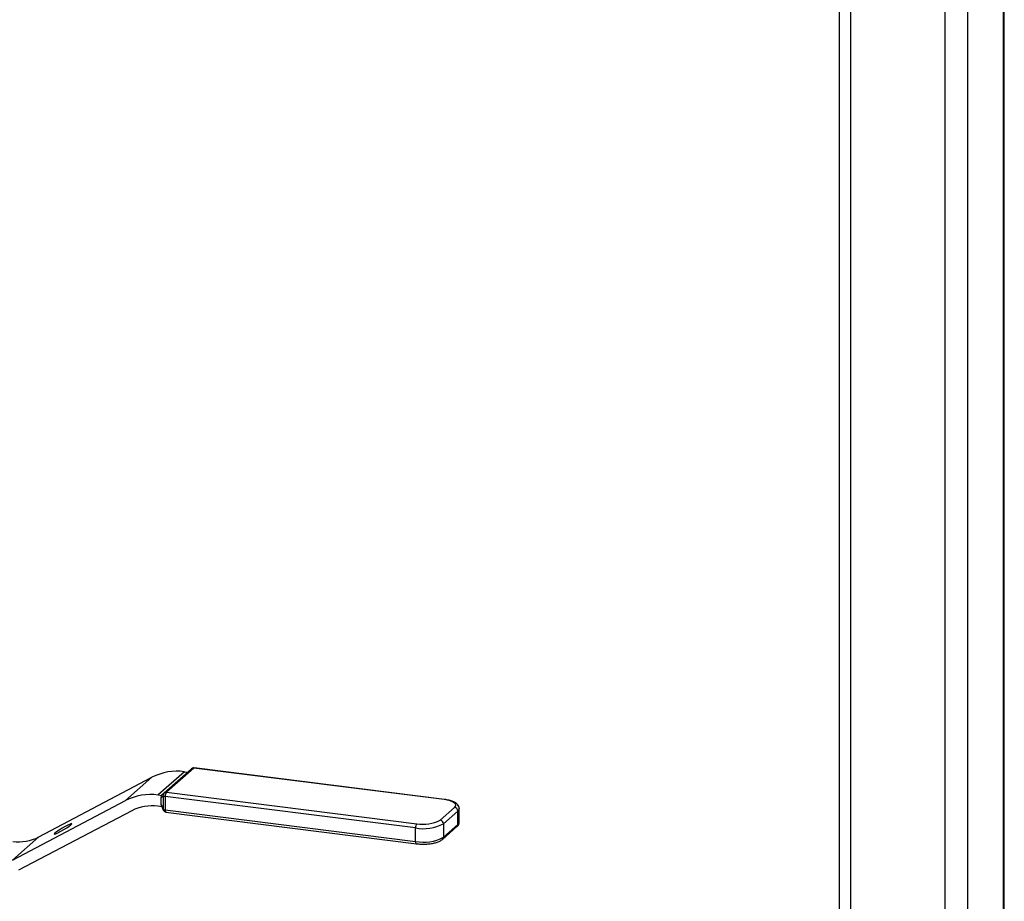
# Model space of a CAD drawing. Units: millimetres. Extents: x 4 to 416, y 4 to 293.
# Drawn here: x 343 to 372, y 144 to 170 of the extents above; entities that cross this region are included whole.
import ezdxf

# ---------------------------------------------------------------- set-up
doc = ezdxf.new("R2010")
doc.units = ezdxf.units.MM

msp = doc.modelspace()

# ---------------------------------------------------------------- linework, layer by layer
at = {"color": 7, "linetype": 'Continuous', "lineweight": 25}
for p, q in [((372.18, 227.216), (372.18, 133.949)), ((372.213, 133.978), (372.213, 227.278)), ((371.133, 226.293), (371.133, 133.026)), ((370.463, 179.704), (370.463, 132.865)), ((367.694, 177.261), (367.694, 133.214)), ((367.358, 176.965), (367.358, 133.256)), ((348.376, 147.979), (347.573, 147.271)), ((355.737, 147.052), (348.376, 147.979)), ((355.749, 147.057), (348.388, 147.984)), ((343.819, 145.954), (347.145, 147.709)), ((347.145, 147.709), (346.368, 147.023)), ((348.105, 147.874), (347.327, 147.188)), ((347.507, 147.252), (348.309, 147.96)), ((348.105, 147.874), (348.198, 147.862)), ((347.327, 147.188), (347.438, 147.174)), ((347.482, 147.163), (347.42, 147.109)), ((347.42, 146.913), (347.42, 147.109)), ((347.445, 147.198), (347.507, 147.252)), ((347.482, 146.767), (347.482, 147.163)), ((354.899, 146.219), (347.538, 147.146)), ((347.538, 147.146), (347.538, 146.75)), ((347.573, 147.271), (354.934, 146.344)), ((343.041, 145.268), (346.368, 147.023)), ((347.438, 146.844), (347.317, 146.859)), ((347.42, 146.913), (347.482, 146.767)), ((347.437, 146.846), (347.481, 146.742)), ((355.624, 146.448), (356.048, 146.822)), ((346.554, 146.727), (343.227, 144.973)), ((347.538, 146.75), (354.899, 145.823)), ((347.56, 146.682), (354.922, 145.754)), ((356.142, 146.716), (355.717, 146.342)), ((356.142, 146.32), (356.142, 146.716)), ((356.183, 146.395), (356.183, 146.791)), ((355.69, 145.882), (356.114, 146.257)), ((355.717, 146.342), (355.717, 145.946)), ((355.717, 145.946), (356.142, 146.32)), ((343.819, 145.954), (343.041, 145.268)), ((344.307, 146.043), (344.293, 146.066)), ((354.899, 145.823), (354.899, 146.219))]:
    msp.add_line(p, q, dxfattribs=at)
at = {"color": 7, "linetype": 'Continuous', "lineweight": 25, "flags": 128}
for points in [[(348.388, 147.984), (348.382, 147.983), (348.376, 147.979)], [(355.749, 147.057), (355.744, 147.056), (355.737, 147.052)], [(356.048, 146.822), (356.075, 146.856), (356.082, 146.891), (356.069, 146.925), (356.035, 146.958), (355.983, 146.989), (355.914, 147.015), (355.831, 147.036), (355.737, 147.052)], [(347.538, 146.75), (347.538, 146.732), (347.54, 146.716), (347.544, 146.703), (347.548, 146.692), (347.553, 146.685), (347.559, 146.682), (347.56, 146.682)], [(356.183, 146.79), (356.174, 146.756), (356.142, 146.716)], [(344.293, 146.066), (344.271, 146.042), (344.28, 146.035), (344.319, 146.048), (344.383, 146.077), (344.465, 146.12), (344.555, 146.172), (344.641, 146.226), (344.714, 146.275), (344.764, 146.315)], [(344.764, 146.315), (344.786, 146.339), (344.777, 146.346), (344.738, 146.334), (344.674, 146.304), (344.592, 146.261), (344.503, 146.21), (344.417, 146.156), (344.344, 146.106), (344.293, 146.066)], [(356.142, 146.32), (356.174, 146.36), (356.183, 146.395)], [(354.899, 145.823), (354.9, 145.805), (354.902, 145.789), (354.905, 145.775), (354.909, 145.765), (354.915, 145.758), (354.921, 145.755), (354.922, 145.754)]]:
    msp.add_lwpolyline(points, dxfattribs=at)
at = {"color": 7, "linetype": 'Continuous', "lineweight": 25}
for centre, radius, start, end in [((348.376, 147.885), 0.1, 82.8192, 131.4096), ((348.364, 147.897), 0.0834, 81.8416, 130.6612), ((347.887, 146.272), 1.616, 82.2462, 117.2858), ((347.109, 145.586), 1.616, 82.2462, 117.2858), ((347.567, 147.187), 0.0883, 132.7842, 195.7399), ((347.547, 147.273), 0.127, 239.3426, 265.8895), ((347.561, 147.189), 0.0834, 81.8416, 130.6612), ((347.734, 147.158), 0.197, 144.9309, 183.5931), ((347.144, 145.584), 1.286, 82.2462, 117.2858), ((356.032, 146.714), 0.109, 1.0587, 81.7605), ((347.511, 146.754), 0.0326, 155.0109, 200.8089), ((347.573, 146.781), 0.1, 202.9747, 262.8192), ((347.547, 146.877), 0.127, 239.3426, 265.8895), ((355.095, 146.231), 0.197, 144.9309, 183.5931), ((355.133, 147.447), 1.25, 259.2261, 297.8883), ((355.131, 147.379), 1.053, 259.2261, 297.8883), ((355.608, 146.34), 0.109, 1.0587, 81.7605), ((356.058, 146.318), 0.0834, 312.158, 0.9777), ((343.229, 147.097), 1.286, 262.2462, 297.2858), ((355.133, 147.051), 1.25, 259.2261, 297.8883), ((355.635, 145.944), 0.0826, 311.9052, 1.2128)]:
    msp.add_arc(centre, radius, start, end, dxfattribs=at)
for points, knots in [([(347.42, 147.109), (347.422, 147.121), (347.424, 147.144), (347.433, 147.164), (347.438, 147.174)], [0, 0, 0, 0, 0.528236, 1, 1, 1, 1]), ([(347.438, 147.174), (347.437, 147.178), (347.436, 147.187), (347.442, 147.195), (347.445, 147.198)], [0, 0, 0, 0, 0.5922499, 1, 1, 1, 1]), ([(347.438, 146.844), (347.432, 146.857), (347.423, 146.879), (347.421, 146.903), (347.42, 146.913)], [0, 0, 0, 0, 0.5922499, 1, 1, 1, 1]), ([(356.179, 146.789), (356.18, 146.799), (356.183, 146.833), (356.157, 146.885), (356.11, 146.936), (356.042, 146.98), (355.947, 147.018), (355.844, 147.043), (355.774, 147.053), (355.749, 147.057)], [0, 0, 0, 0, 0.060328, 0.197663, 0.335905, 0.499133, 0.694792, 0.891572, 1, 1, 1, 1]), ([(356.114, 146.257), (356.126, 146.269), (356.154, 146.296), (356.181, 146.345), (356.18, 146.382), (356.179, 146.395)], [0, 0, 0, 0, 0.335823, 0.759679, 1, 1, 1, 1]), ([(354.922, 145.754), (354.945, 145.752), (355.012, 145.744), (355.128, 145.74), (355.266, 145.746), (355.398, 145.763), (355.516, 145.792), (355.616, 145.829), (355.666, 145.865), (355.69, 145.882)], [0, 0, 0, 0, 0.079721, 0.23186, 0.383847, 0.536404, 0.690823, 0.849569, 1, 1, 1, 1])]:
    msp.add_open_spline(points, degree=3, knots=knots, dxfattribs=at)

doc.saveas('drawing.dxf')
